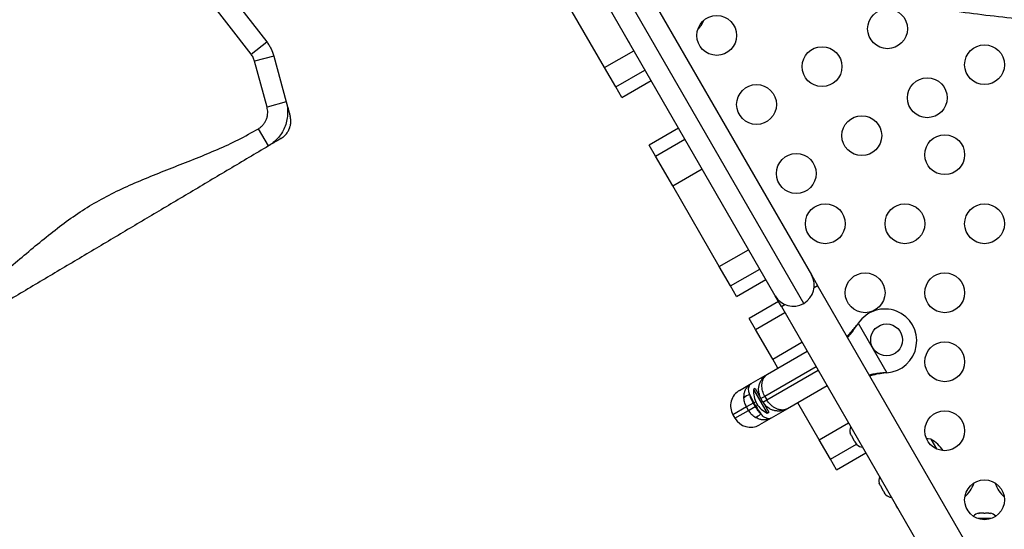
# Model space of a CAD drawing. Extents: x 1780 to 2427, y 2161 to 2639.
# Drawn here: x 2111 to 2135, y 2367 to 2380 of the extents above; entities that cross this region are included whole.
import ezdxf

# ---------------------------------------------------------------- set-up
doc = ezdxf.new("R2010")
doc.units = 0
doc.header["$LTSCALE"] = 0.125
doc.header["$MEASUREMENT"] = 0
doc.layers.add('CONTOUR', color=7, linetype='CONTINUOUS')

msp = doc.modelspace()

# ---------------------------------------------------------------- linework, layer by layer
at = {"layer": 'CONTOUR'}
for p, q in [((2129.71209, 2372.86122), (2123.99082, 2382.77074)), ((2130.42925, 2372.66905), (2124.79466, 2382.42846)), ((2125.57508, 2382.12672), (2130.62141, 2373.38622)), ((2115.01693, 2381.71205), (2116.94101, 2379.23128)), ((2116.54592, 2378.92485), (2114.62184, 2381.40562)), ((2125.4254, 2378.58598), (2124.25566, 2380.61203)), ((2116.54592, 2378.92485), (2116.94101, 2379.23128)), ((2125.4254, 2378.58598), (2126.16152, 2379.01098)), ((2117.11742, 2378.87739), (2116.6349, 2378.74634)), ((2117.11742, 2378.87739), (2117.43075, 2377.72375)), ((2116.94823, 2377.5927), (2116.6349, 2378.74634)), ((2125.70557, 2378.10071), (2125.4254, 2378.58598)), ((2125.70557, 2378.10071), (2126.44169, 2378.52571)), ((2125.85969, 2377.83377), (2125.70557, 2378.10071)), ((2125.85969, 2377.83377), (2126.59581, 2378.25877)), ((2117.43075, 2377.72375), (2116.94823, 2377.5927)), ((2116.98411, 2376.62108), (2116.72881, 2377.05098)), ((2127.28598, 2377.06336), (2126.54986, 2376.63836)), ((2126.70975, 2376.36143), (2127.44587, 2376.78643)), ((2126.70975, 2376.36143), (2126.54986, 2376.63836)), ((2127.13916, 2375.61766), (2126.70975, 2376.36143)), ((2127.13916, 2375.61766), (2127.87528, 2376.04266)), ((2128.3089, 2373.59162), (2127.13916, 2375.61766)), ((2128.3089, 2373.59162), (2129.04502, 2374.01662)), ((2128.58907, 2373.10634), (2128.3089, 2373.59162)), ((2128.58907, 2373.10634), (2129.32519, 2373.53134)), ((2130.62141, 2373.38622), (2130.77766, 2373.11558)), ((2128.74318, 2372.83941), (2128.58907, 2373.10634)), ((2128.74318, 2372.83941), (2129.47931, 2373.26441)), ((2130.68835, 2373.06401), (2130.77766, 2373.11558)), ((2134.44191, 2366.76892), (2130.77766, 2373.11558)), ((2129.86834, 2372.59058), (2129.71209, 2372.86122)), ((2129.79654, 2372.71494), (2129.06042, 2372.28994)), ((2129.86834, 2372.59058), (2129.95766, 2372.64215)), ((2129.86834, 2372.59058), (2133.53259, 2366.24392)), ((2129.22031, 2372.013), (2129.95643, 2372.438)), ((2129.22031, 2372.013), (2129.06042, 2372.28994)), ((2131.78081, 2372.14317), (2131.80051, 2372.16896)), ((2131.786, 2372.14617), (2131.78081, 2372.14317)), ((2131.786, 2372.14617), (2131.80051, 2372.16896)), ((2131.80051, 2372.16896), (2132.51619, 2370.92937)), ((2129.64972, 2371.26924), (2129.22031, 2372.013)), ((2129.64972, 2371.26924), (2130.38584, 2371.69424)), ((2129.52086, 2370.89243), (2130.51679, 2371.46743)), ((2129.78067, 2371.04243), (2129.64972, 2371.26924)), ((2129.11261, 2370.65673), (2129.52086, 2370.89243)), ((2130.74179, 2371.07772), (2129.45415, 2370.3343)), ((2129.50415, 2370.2477), (2130.79179, 2370.99112)), ((2132.51619, 2370.92937), (2132.484, 2370.9252)), ((2132.48919, 2370.9282), (2132.484, 2370.9252)), ((2132.51619, 2370.92937), (2132.48919, 2370.9282)), ((2128.81721, 2370.48618), (2129.11261, 2370.65673)), ((2131.01679, 2370.60141), (2130.02086, 2370.02641)), ((2129.20925, 2370.53216), (2129.16865, 2370.50872)), ((2129.16865, 2370.50872), (2129.51245, 2369.91324)), ((2129.20925, 2370.53216), (2129.35615, 2370.27772)), ((2129.31975, 2370.3794), (2129.30302, 2370.36974)), ((2129.16366, 2370.16659), (2128.99509, 2370.06926)), ((2129.17748, 2370.17457), (2129.16366, 2370.16659)), ((2129.16366, 2370.16659), (2129.21366, 2370.07998)), ((2129.2244, 2370.20166), (2129.17748, 2370.17457)), ((2129.22748, 2370.08797), (2129.17748, 2370.17457)), ((2129.22748, 2370.08797), (2129.2744, 2370.11506)), ((2129.45415, 2370.3343), (2129.35615, 2370.27772)), ((2129.40615, 2370.19112), (2129.35615, 2370.27772)), ((2129.40615, 2370.19112), (2129.50415, 2370.2477)), ((2129.40673, 2370.19012), (2129.55305, 2369.93668)), ((2129.45415, 2370.3343), (2129.50415, 2370.2477)), ((2129.476, 2370.10876), (2129.45927, 2370.09911)), ((2130.81946, 2369.24319), (2130.28067, 2370.17641)), ((2128.99509, 2370.06926), (2128.6525, 2369.87147)), ((2128.6525, 2369.87147), (2128.7025, 2369.78487)), ((2128.7025, 2369.78487), (2129.04509, 2369.98266)), ((2129.04509, 2369.98266), (2128.99509, 2370.06926)), ((2129.04509, 2369.98266), (2129.21366, 2370.07998)), ((2129.21366, 2370.07998), (2129.22748, 2370.08797)), ((2129.51245, 2369.91324), (2129.55305, 2369.93668)), ((2130.02086, 2370.02641), (2129.61261, 2369.79071)), ((2129.61261, 2369.79071), (2129.31721, 2369.62016)), ((2130.81946, 2369.24319), (2131.55558, 2369.66819)), ((2131.59468, 2369.41878), (2131.60351, 2369.38618)), ((2131.60351, 2369.38618), (2131.59468, 2369.41878)), ((2131.60351, 2369.38618), (2131.63018, 2369.33998)), ((2131.09963, 2368.75792), (2130.81946, 2369.24319)), ((2131.09963, 2368.75792), (2131.75267, 2369.13495)), ((2131.63018, 2369.33998), (2131.63768, 2369.3443)), ((2131.63768, 2369.3443), (2131.64651, 2369.31171)), ((2131.64651, 2369.31171), (2131.69986, 2369.21929)), ((2131.69986, 2369.21929), (2131.72368, 2369.19535)), ((2131.72368, 2369.19535), (2131.71618, 2369.19102)), ((2131.71618, 2369.19102), (2131.74286, 2369.14481)), ((2131.76668, 2369.12087), (2131.74286, 2369.14481)), ((2131.74286, 2369.14481), (2131.76668, 2369.12087)), ((2133.62598, 2369.25716), (2133.76537, 2369.01573)), ((2131.25375, 2368.49099), (2131.98987, 2368.91599)), ((2131.25375, 2368.49099), (2131.09963, 2368.75792)), ((2132.32086, 2368.16099), (2132.32969, 2368.1284)), ((2132.32969, 2368.1284), (2132.32086, 2368.16099)), ((2132.32969, 2368.1284), (2132.35637, 2368.08219)), ((2134.69488, 2368.15577), (2134.70074, 2368.14562)), ((2134.70074, 2368.14562), (2134.7006, 2368.15952)), ((2135.2423, 2368.15952), (2135.24216, 2368.14562)), ((2135.24216, 2368.14562), (2135.24803, 2368.15577)), ((2132.35637, 2368.08219), (2132.36386, 2368.08651)), ((2132.36386, 2368.08651), (2132.37269, 2368.05392)), ((2132.37269, 2368.05392), (2132.42605, 2367.9615)), ((2132.42605, 2367.9615), (2132.44986, 2367.93756)), ((2132.44986, 2367.93756), (2132.44237, 2367.93323)), ((2132.44237, 2367.93323), (2132.46905, 2367.88702)), ((2132.49286, 2367.86308), (2132.46905, 2367.88702)), ((2132.46905, 2367.88702), (2132.49286, 2367.86308)), ((2134.82354, 2367.39845), (2134.84199, 2367.40711)), ((2134.86123, 2367.40711), (2134.82354, 2367.39845)), ((2134.84199, 2367.40711), (2134.83083, 2367.40711)), ((2134.86123, 2367.40711), (2134.84199, 2367.40711)), ((2134.95428, 2367.40711), (2134.86123, 2367.40711)), ((2134.95362, 2367.40711), (2134.99139, 2367.40711)), ((2134.97352, 2367.39845), (2134.95428, 2367.40711)), ((2134.99197, 2367.40711), (2134.97352, 2367.39845)), ((2135.08374, 2367.40711), (2134.99197, 2367.40711)), ((2135.12143, 2367.39845), (2135.08374, 2367.40711)), ((2135.08374, 2367.40711), (2135.10219, 2367.40711)), ((2135.10219, 2367.40711), (2135.12143, 2367.39845)), ((2135.13434, 2367.26651), (2134.80857, 2367.26651))]:
    msp.add_line(p, q, dxfattribs=at)
at = {"layer": 'CONTOUR', "flags": 128}
for points in [[(2125.98372, 2379.31894), (2125.99176, 2379.29971), (2126.01133, 2379.25851)], [(2126.01133, 2379.25851), (2126.03722, 2379.22097), (2126.04986, 2379.20438)], [(2133.62598, 2369.25716), (2133.55855, 2369.26713), (2133.51357, 2369.27042)], [(2132.73372, 2367.6276), (2132.74176, 2367.60836), (2132.76133, 2367.56717)], [(2132.76133, 2367.56717), (2132.78722, 2367.52962), (2132.79986, 2367.51304)]]:
    msp.add_lwpolyline(points, dxfattribs=at)
at = {"layer": 'CONTOUR'}
for centre, radius in [((2132.53432, 2379.56046), 0.5), ((2128.24343, 2379.39251), 0.5), ((2130.88887, 2378.61046), 0.5), ((2134.97145, 2378.65814), 0.5), ((2133.53432, 2377.82841), 0.5), ((2129.24343, 2377.66046), 0.5), ((2131.88887, 2376.87841), 0.5), ((2133.97145, 2376.39949), 0.5), ((2130.24343, 2375.92841), 0.5), ((2130.97145, 2374.66743), 0.5), ((2132.97145, 2374.66743), 0.5), ((2134.97145, 2374.66743), 0.5), ((2131.97145, 2372.93538), 0.5), ((2133.97145, 2372.93538), 0.5), ((2132.51126, 2371.75292), 0.4), ((2133.97145, 2371.20333), 0.5), ((2133.97145, 2369.47128), 0.5), ((2134.97145, 2367.73923), 0.5)]:
    msp.add_circle(centre, radius, dxfattribs=at)
for centre, radius, start, end in [((2127.22695, 2380.08667), 0.76565, 314.842798, 336.49801), ((2130.16675, 2373.12372), 0.525, 300, 30), ((2130.16675, 2373.12372), 0.525, 210, 300), ((2132.46795, 2371.72792), 0.8, 273.456637, 146.543363), ((2129.04221, 2370.09647), 0.45, 120, 210), ((2129.11366, 2370.13744), 0.24067, 99.488378, 140.511622), ((2131.16236, 2371.32739), 2.29537, 204.519284, 210.148155), ((2129.86794, 2370.4771), 0.7, 177.410494, 207.278939), ((2129.83471, 2370.53466), 0.7, 212.721061, 242.589506), ((2129.16341, 2370.05126), 0.24067, 279.488378, 320.511622), ((2131.21829, 2371.23051), 2.29537, 209.851845, 215.480716), ((2129.09221, 2370.00987), 0.45, 210, 300), ((2131.84399, 2369.46683), 0.2539, 155.957898, 191.773154), ((2131.93295, 2369.31275), 0.2539, 228.512587, 264.042102), ((2133.15332, 2368.44301), 0.94141, 34.253723, 59.862834), ((2132.57017, 2368.20904), 0.2539, 155.957898, 191.773154), ((2133.97695, 2368.39533), 0.76565, 310.810881, 340.965245), ((2135.96595, 2368.39533), 0.76565, 199.034755, 229.189119), ((2132.65913, 2368.05496), 0.2539, 228.512587, 264.042102), ((2134.88249, 2367.15852), 0.2539, 101.741076, 138.946272), ((2135.06041, 2367.15852), 0.2539, 41.053728, 78.258924)]:
    msp.add_arc(centre, radius, start, end, dxfattribs=at)
for points, knots in [([(2112.40853, 2395.87087), (2112.41102, 2395.84901), (2112.43913, 2395.60212), (2112.54003, 2395.13302), (2112.71123, 2394.46499), (2112.93337, 2393.79715), (2113.19804, 2393.13045), (2113.50522, 2392.46663), (2113.84983, 2391.81149), (2114.2292, 2391.16644), (2114.64048, 2390.5329), (2115.08088, 2389.91228), (2115.58965, 2389.25136), (2116.1719, 2388.55694), (2116.83156, 2387.83704), (2117.51764, 2387.14851), (2118.2244, 2386.49426), (2118.94677, 2385.87643), (2119.68281, 2385.29576), (2120.41403, 2384.7668), (2121.14099, 2384.28505), (2121.86446, 2383.84581), (2122.60887, 2383.43314), (2123.37682, 2383.04557), (2124.17089, 2382.68161), (2124.98089, 2382.34506), (2125.80788, 2382.03327), (2126.65304, 2381.74367), (2127.53124, 2381.47022), (2128.44475, 2381.21158), (2129.39585, 2380.96646), (2130.38678, 2380.73347), (2131.41989, 2380.51156), (2132.38479, 2380.32067), (2133.27394, 2380.15906), (2134.0793, 2380.02847), (2134.90516, 2379.91444), (2135.7506, 2379.82193), (2136.60929, 2379.75642), (2137.47914, 2379.72172), (2138.35716, 2379.71604), (2139.24555, 2379.73842), (2140.16548, 2379.78938), (2141.11392, 2379.87061), (2142.08736, 2379.98363), (2143.05838, 2380.1254), (2144.02321, 2380.2949), (2144.97808, 2380.49109), (2145.90148, 2380.70877), (2146.79071, 2380.94531), (2147.64343, 2381.19818), (2148.47425, 2381.47125), (2149.28003, 2381.76366), (2150.05759, 2382.07457), (2150.8038, 2382.40311), (2151.51549, 2382.74844), (2152.18952, 2383.1097), (2152.82273, 2383.48607), (2153.37176, 2383.85003), (2153.84223, 2384.19651), (2154.24154, 2384.52085), (2154.608, 2384.853), (2154.94302, 2385.1911), (2155.13976, 2385.42666), (2155.23685, 2385.5429)], [0, 0, 0, 0, 0.00151959, 0.01716391, 0.03289348, 0.04871172, 0.06494055, 0.08124811, 0.09761861, 0.11403125, 0.13046087, 0.14687858, 0.16325222, 0.18397172, 0.20448575, 0.22471199, 0.24456425, 0.26395419, 0.28285626, 0.3013662, 0.31808508, 0.33465695, 0.35117133, 0.3677181, 0.3843867, 0.40126531, 0.41765198, 0.43438148, 0.45152427, 0.4691482, 0.48731848, 0.50609763, 0.52554567, 0.54571894, 0.56035521, 0.57531219, 0.59056003, 0.6060777, 0.62185482, 0.63759774, 0.65356561, 0.66973123, 0.68606424, 0.70385187, 0.72175206, 0.73971842, 0.75770294, 0.7756565, 0.79352939, 0.81026235, 0.82683771, 0.84321455, 0.85935302, 0.87521477, 0.8907635, 0.9059656, 0.92079089, 0.93521358, 0.9492134, 0.95990824, 0.97033088, 0.98048238, 0.99036841, 1, 1, 1, 1]), ([(2116.94101, 2379.23128), (2116.94101, 2379.23128), (2116.96183, 2379.20444), (2117.0006, 2379.14887), (2117.06522, 2379.03299), (2117.1004, 2378.94005), (2117.11742, 2378.87739), (2117.11742, 2378.87739)], [0, 0, 0, 0, 0.00000594, 0.25634553, 0.51010243, 0.99999406, 1, 1, 1, 1]), ([(2116.6349, 2378.74634), (2116.62456, 2378.77752), (2116.60887, 2378.82484), (2116.57607, 2378.8834), (2116.556, 2378.91099), (2116.54592, 2378.92485)], [0, 0, 0, 0, 0.48989751, 0.74365712, 1, 1, 1, 1]), ([(2116.72881, 2377.05098), (2116.75144, 2377.066), (2116.79671, 2377.09603), (2116.85395, 2377.1546), (2116.90093, 2377.2213), (2116.93625, 2377.29508), (2116.95818, 2377.37372), (2116.97032, 2377.47433), (2116.95677, 2377.54696), (2116.94823, 2377.5927)], [0, 0, 0, 0, 0.12974876, 0.25949931, 0.38923787, 0.51897702, 0.64892343, 0.77886906, 1, 1, 1, 1]), ([(2117.43075, 2377.72375), (2117.43075, 2377.72375), (2117.44298, 2377.67872), (2117.46121, 2377.5858), (2117.4686, 2377.43673), (2117.45173, 2377.27878), (2117.40674, 2377.11939), (2117.33507, 2376.96851), (2117.24334, 2376.83778), (2117.13542, 2376.72681), (2117.04705, 2376.65978), (2116.99449, 2376.62724), (2116.98411, 2376.62108), (2116.98411, 2376.62108)], [0, 0, 0, 0, 0.00000185, 0.10969535, 0.22170617, 0.34964024, 0.4812886, 0.60901308, 0.7404309, 0.85471053, 0.97161555, 0.99999815, 1, 1, 1, 1]), ([(2117.43075, 2377.72375), (2117.43518, 2377.70745), (2117.44405, 2377.67478), (2117.4678, 2377.58734), (2117.49278, 2377.49536), (2117.5141, 2377.41686), (2117.52668, 2377.37055), (2117.52588, 2377.37348), (2117.52562, 2377.37442)], [0, 0, 0, 0, 0.182499409, 0.365651564, 0.549025726, 0.732042246, 0.914368549, 1, 1, 1, 1]), ([(2117.29973, 2376.80851), (2117.32703, 2376.82687), (2117.37718, 2376.86059), (2117.43309, 2376.92118), (2117.47029, 2376.97437), (2117.49774, 2377.02512), (2117.52175, 2377.08377), (2117.54122, 2377.1623), (2117.54877, 2377.26166), (2117.53456, 2377.33193), (2117.52696, 2377.3695)], [0, 0, 0, 0, 0.15267785, 0.2804551, 0.37904632, 0.45158361, 0.54489086, 0.66974289, 0.82337195, 1, 1, 1, 1]), ([(2108.90267, 2372.40329), (2109.06409, 2372.50446), (2109.38764, 2372.70723), (2109.84708, 2373.05191), (2110.29574, 2373.41339), (2110.73771, 2373.78544), (2111.17729, 2374.15494), (2111.62046, 2374.51245), (2112.07311, 2374.84859), (2112.54399, 2375.15612), (2113.04166, 2375.42617), (2113.55988, 2375.66697), (2114.09319, 2375.88839), (2114.63232, 2376.0993), (2115.17171, 2376.30975), (2115.70503, 2376.53111), (2116.22874, 2376.77001), (2116.56235, 2376.95746), (2116.72881, 2377.05098)], [0, 0, 0, 0, 0.06232169, 0.12490826, 0.18780153, 0.25088529, 0.31396617, 0.37573155, 0.43720028, 0.49841197, 0.55961524, 0.62232515, 0.68534504, 0.74856276, 0.81178519, 0.87481742, 0.93754186, 1, 1, 1, 1]), ([(2117.29736, 2376.8071), (2117.29809, 2376.80754), (2117.30171, 2376.80969), (2117.2752, 2376.79394), (2117.222, 2376.76235), (2117.15392, 2376.72192), (2117.0842, 2376.68051), (2117.0204, 2376.64262), (2116.99619, 2376.62825), (2116.98411, 2376.62108)], [0, 0, 0, 0, 0.04242427, 0.20937555, 0.36731548, 0.52568145, 0.68414465, 0.84232864, 1, 1, 1, 1]), ([(2116.98411, 2376.62108), (2116.82036, 2376.52383), (2116.49215, 2376.32891), (2116.00117, 2376.03734), (2115.51079, 2375.74612), (2115.0207, 2375.45507), (2114.53352, 2375.16575), (2114.04893, 2374.87797), (2113.56673, 2374.5916), (2113.0836, 2374.30469), (2112.59713, 2374.01579), (2112.1083, 2373.72549), (2111.61683, 2373.43362), (2111.12567, 2373.14194), (2110.63452, 2372.85026), (2110.14306, 2372.5584), (2109.65102, 2372.26619), (2109.32209, 2372.07085), (2109.15797, 2371.97339)], [0, 0, 0, 0, 0.062321689, 0.124908255, 0.187801528, 0.250885293, 0.31396617, 0.37573155, 0.437200285, 0.498411973, 0.559615238, 0.622325149, 0.685345043, 0.748562763, 0.81178519, 0.874817418, 0.937541861, 1, 1, 1, 1]), ([(2131.51581, 2371.83707), (2131.5268, 2371.84808), (2131.56052, 2371.88189), (2131.62048, 2371.94737), (2131.69812, 2372.03865), (2131.75212, 2372.10691), (2131.78081, 2372.14317)], [0, 0, 0, 0, 0.12260488, 0.37647604, 0.66877387, 1, 1, 1, 1]), ([(2131.5287, 2371.81475), (2131.53652, 2371.82292), (2131.55414, 2371.84131), (2131.58211, 2371.87224), (2131.62959, 2371.92636), (2131.69898, 2372.01602), (2131.75504, 2372.09987), (2131.786, 2372.14617)], [0, 0, 0, 0, 0.0901921, 0.20306122, 0.31677681, 0.62278814, 1, 1, 1, 1]), ([(2129.35615, 2370.27772), (2129.35032, 2370.28844), (2129.32031, 2370.34358), (2129.29599, 2370.43338), (2129.29477, 2370.54062), (2129.30998, 2370.62529), (2129.34184, 2370.70741), (2129.38875, 2370.78113), (2129.44875, 2370.84428), (2129.49541, 2370.87772), (2129.52061, 2370.89229), (2129.52086, 2370.89243)], [0, 0, 0, 0, 0.0511138, 0.26307443, 0.38032819, 0.50195835, 0.62550093, 0.75386145, 0.87421206, 0.99876599, 1, 1, 1, 1]), ([(2129.45415, 2370.3343), (2129.44825, 2370.34498), (2129.41792, 2370.39995), (2129.38873, 2370.48698), (2129.37661, 2370.5879), (2129.38016, 2370.66583), (2129.39734, 2370.73945), (2129.42732, 2370.80338), (2129.46863, 2370.85575), (2129.50221, 2370.88165), (2129.52068, 2370.89233), (2129.52086, 2370.89243)], [0, 0, 0, 0, 0.05106386, 0.2628732, 0.3801514, 0.50181208, 0.62545543, 0.75389971, 0.87423674, 0.99876722, 1, 1, 1, 1]), ([(2132.48919, 2370.9282), (2132.43828, 2370.92526), (2132.33743, 2370.91944), (2132.19532, 2370.89858), (2132.1132, 2370.87986), (2132.07367, 2370.87084)], [0, 0, 0, 0, 0.34585234, 0.68503356, 1, 1, 1, 1]), ([(2132.484, 2370.9252), (2132.42325, 2370.91649), (2132.3022, 2370.89913), (2132.16765, 2370.87049), (2132.10153, 2370.8518), (2132.08703, 2370.8477)], [0, 0, 0, 0, 0.44029505, 0.87716547, 1, 1, 1, 1]), ([(2128.92792, 2370.29049), (2128.92864, 2370.33137), (2128.92984, 2370.39985), (2128.95954, 2370.48794), (2128.99768, 2370.55571), (2129.04891, 2370.61342), (2129.08996, 2370.64363), (2129.11239, 2370.6566), (2129.11261, 2370.65673)], [0, 0, 0, 0, 0.26743097, 0.44798448, 0.63516701, 0.81355158, 0.99813763, 1, 1, 1, 1]), ([(2129.07398, 2370.37482), (2129.06363, 2370.40929), (2129.04631, 2370.467), (2129.04351, 2370.53645), (2129.05559, 2370.60118), (2129.08372, 2370.63853), (2129.10934, 2370.65484), (2129.11248, 2370.65666), (2129.11261, 2370.65673)], [0, 0, 0, 0, 0.267328812, 0.447442144, 0.634623497, 0.95665819, 0.998122669, 1, 1, 1, 1]), ([(2129.16366, 2370.16659), (2129.14714, 2370.19697), (2129.1093, 2370.26659), (2129.08671, 2370.33581), (2129.07398, 2370.37482)], [0, 0, 0, 0, 0.43648628, 1, 1, 1, 1]), ([(2129.30478, 2370.41357), (2129.30488, 2370.41304), (2129.30509, 2370.41199), (2129.30699, 2370.40301), (2129.30933, 2370.39322), (2129.31116, 2370.38636), (2129.31132, 2370.38577)], [0, 0, 0, 0, 0.265666767, 0.529965741, 0.959330481, 1, 1, 1, 1]), ([(2128.99509, 2370.06926), (2128.97933, 2370.10009), (2128.94322, 2370.17072), (2128.93343, 2370.24732), (2128.92792, 2370.29049)], [0, 0, 0, 0, 0.43642437, 1, 1, 1, 1]), ([(2130.02086, 2370.02641), (2130.02061, 2370.02627), (2129.99623, 2370.01221), (2129.94405, 2369.98836), (2129.86047, 2369.96796), (2129.77228, 2369.96383), (2129.68614, 2369.97682), (2129.6041, 2370.00606), (2129.51161, 2370.06045), (2129.44526, 2370.12716), (2129.41251, 2370.18071), (2129.40615, 2370.19112)], [0, 0, 0, 0, 0.00123401, 0.12159534, 0.24613863, 0.3697074, 0.49804152, 0.61531763, 0.73692529, 0.94888615, 1, 1, 1, 1]), ([(2130.02086, 2370.02641), (2130.02068, 2370.0263), (2130.00219, 2370.01565), (2129.96298, 2369.99952), (2129.89781, 2369.99005), (2129.82756, 2369.99575), (2129.75601, 2370.01715), (2129.68584, 2370.05323), (2129.60434, 2370.11393), (2129.54288, 2370.1835), (2129.51045, 2370.23726), (2129.50415, 2370.2477)], [0, 0, 0, 0, 0.00123278, 0.12576338, 0.24610052, 0.36977031, 0.49818791, 0.61549187, 0.73712656, 0.94893609, 1, 1, 1, 1]), ([(2129.20309, 2369.81388), (2129.16846, 2369.84024), (2129.10702, 2369.88702), (2129.0639, 2369.9536), (2129.04509, 2369.98266)], [0, 0, 0, 0, 0.56357563, 1, 1, 1, 1]), ([(2129.34915, 2369.89821), (2129.32173, 2369.92874), (2129.27308, 2369.98291), (2129.23171, 2370.05049), (2129.21366, 2370.07998)], [0, 0, 0, 0, 0.56351372, 1, 1, 1, 1]), ([(2129.61261, 2369.79071), (2129.61248, 2369.79063), (2129.60934, 2369.78882), (2129.5824, 2369.77479), (2129.53658, 2369.76918), (2129.47455, 2369.79067), (2129.41579, 2369.82748), (2129.37383, 2369.87202), (2129.34915, 2369.89821)], [0, 0, 0, 0, 0.001877332, 0.043341827, 0.365376646, 0.545510889, 0.732671084, 1, 1, 1, 1]), ([(2129.47731, 2370.09828), (2129.47755, 2370.09826), (2129.4827, 2370.09779), (2129.4869, 2370.09734), (2129.4873, 2370.0973), (2129.48738, 2370.09729)], [0, 0, 0, 0, 0.03827361, 0.8070792, 1, 1, 1, 1]), ([(2129.47731, 2370.09828), (2129.48092, 2370.09474), (2129.48776, 2370.08803), (2129.49512, 2370.08135), (2129.49861, 2370.07827), (2129.49792, 2370.07888), (2129.49783, 2370.07895)], [0, 0, 0, 0, 0.34181112, 0.64710279, 0.95508495, 1, 1, 1, 1]), ([(2129.61261, 2369.79071), (2129.61239, 2369.79058), (2129.58994, 2369.77764), (2129.54325, 2369.75719), (2129.46856, 2369.74187), (2129.39087, 2369.74243), (2129.29964, 2369.76039), (2129.23885, 2369.79407), (2129.20309, 2369.81388)], [0, 0, 0, 0, 0.00186237, 0.18644851, 0.36483316, 0.54541404, 0.73256891, 1, 1, 1, 1])]:
    msp.add_open_spline(points, degree=3, knots=knots, dxfattribs=at)

doc.saveas('drawing.dxf')
